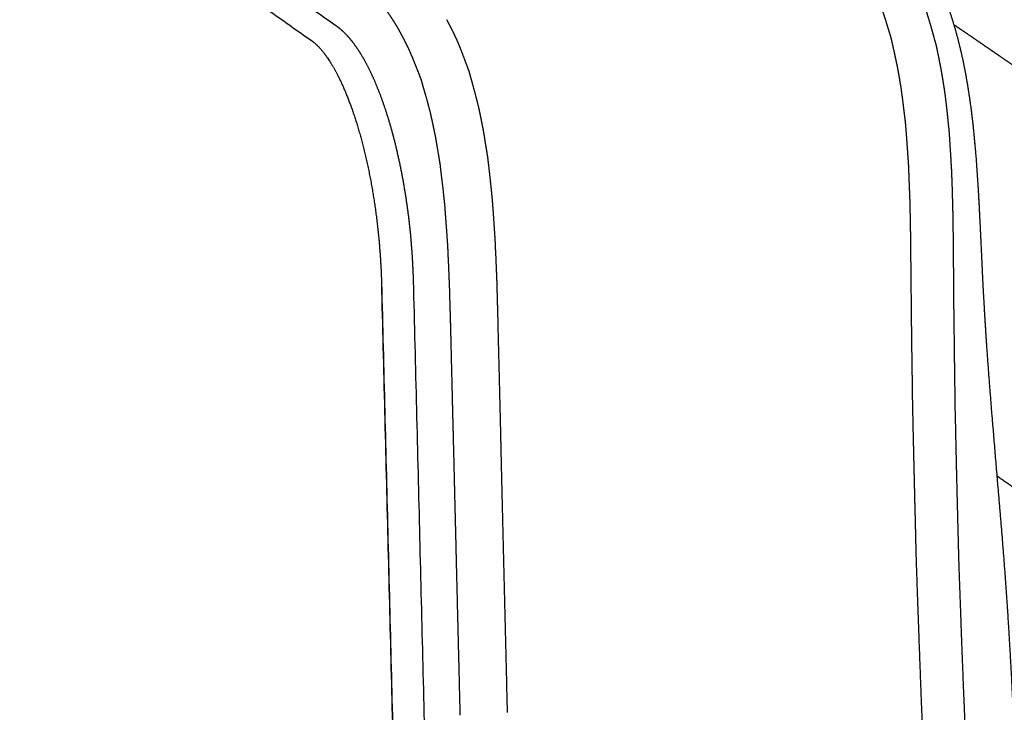
# Model space of a CAD drawing. Units: millimetres. Extents: x 0 to 3623, y 0 to 5123.
# Drawn here: x 1495 to 1598, y 1334 to 1406 of the extents above; entities that cross this region are included whole.
import ezdxf

# ---------------------------------------------------------------- set-up
doc = ezdxf.new("R2010")
doc.units = ezdxf.units.MM
doc.header["$MEASUREMENT"] = 0
doc.layers.add('2292 Coupé Sofa', color=7, linetype='Continuous', true_color=0x000000)

msp = doc.modelspace()

# ---------------------------------------------------------------- linework, layer by layer
at = {"layer": '2292 Coupé Sofa', "color": 18, "lineweight": -3, "true_color": 0x000000}
for points, weights, degree in [([(1438.94, 1467.98), (1467.29, 1448.08), (1496.99, 1427.23), (1528.13, 1405.36)], [3914.01620209, 3825.36150234, 3736.7068026, 3648.05210285], 3), ([(1436.52, 1466.55), (1464.82, 1446.61), (1494.46, 1425.72), (1525.54, 1403.81)], [4572.07561185, 4468.49418407, 4364.91275629, 4261.33132851], 3), ([(1525.54, 1403.77), (1525.54, 1403.79), (1525.54, 1403.81)], [4221.42046971, 4241.04594356, 4261.33132851], 2), ([(1527.31, 1401.85), (1527.34, 1401.82), (1527.36, 1401.8), (1527.39, 1401.77)], [3847.32710683, 3847.25461495, 3847.18229212, 3847.11014375], 3), ([(1543.48, 1394.57), (1543.48, 1394.57), (1543.48, 1394.57), (1543.48, 1394.57)], [4250.24074716, 4250.24071552, 4250.24068388, 4250.24065224], 3), ([(1539.04, 1390.76), (1539.04, 1390.76), (1539.04, 1390.76), (1539.04, 1390.76)], [4250.33046737, 4250.33048313, 4250.33049889, 4250.33051465], 3), ([(1544.44, 1387.25), (1544.44, 1387.25), (1544.44, 1387.25), (1544.44, 1387.25)], [4249.70033272, 4249.70034297, 4249.70035322, 4249.70036347], 3), ([(1539.83, 1382.23), (1539.83, 1382.23), (1539.83, 1382.23), (1539.83, 1382.23)], [4250.89678937, 4250.89664838, 4250.89650738, 4250.89636637], 3), ([(1544.74, 1383), (1544.74, 1383), (1544.74, 1383), (1544.74, 1382.99)], [4250.30870112, 4250.30880899, 4250.30891685, 4250.30902469], 3), ([(1592.6, 1382.04), (1592.6, 1381.17), (1592.61, 1380.27), (1592.62, 1379.35)], [4280.51758057, 4280.8185466, 4281.12860407, 4281.44677857], 3), ([(1592.62, 1379.35), (1592.62, 1378.67), (1592.63, 1377.99), (1592.63, 1377.33)], [4281.44678774, 4281.68135758, 4281.91141412, 4282.13876619], 3), ([(1532.88, 1378.47), (1532.89, 1378.46), (1532.9, 1378.46)], [4205.56242392, 4225.09943366, 4245.29373131], 2), ([(1532.88, 1378.47), (1535.51, 1273.35), (1538.1, 1169.78), (1540.64, 1067.71)], [4215.01883126, 4246.30900628, 4277.5991813, 4308.88935632], 3), ([(1532.9, 1378.46), (1535.52, 1273.34), (1538.11, 1169.77), (1540.66, 1067.7)], [4245.29373131, 4276.80895665, 4308.32418198, 4339.83940732], 3), ([(1536.21, 1378.68), (1538.81, 1273.59), (1541.37, 1170.04), (1543.89, 1067.99)], [3825.3680177, 3853.75924683, 3882.15047597, 3910.5417051], 3), ([(1540.01, 1378.09), (1540.01, 1378.09), (1540.01, 1378.09), (1540.01, 1378.09)], [4251.85565909, 4251.85552162, 4251.85538415, 4251.85524667], 3), ([(1540.16, 1372.64), (1540.14, 1373.33), (1540.12, 1374.01), (1540.11, 1374.68)], [4253.42309087, 4253.21809354, 4253.01708192, 4252.81839206], 3)]:
    msp.add_rational_spline(points, weights, degree=degree, dxfattribs=at)
for points, weights, knots in [([(1590.78, 1410.36), (1591.75, 1408.35), (1592.61, 1405.95), (1593.3, 1403.06), (1593.94, 1400.39), (1594.36, 1397.66), (1594.66, 1394.93), (1594.87, 1392.98), (1595.02, 1391.07), (1595.2, 1388.25), (1595.26, 1387.29), (1595.33, 1385.86), (1595.36, 1385.32), (1595.39, 1384.74), (1595.45, 1383.49), (1595.51, 1382.11), (1595.63, 1379.64), (1595.67, 1378.7), (1595.72, 1377.74), (1595.78, 1376.74), (1595.84, 1375.58), (1596.03, 1372.55), (1596.14, 1370.94), (1596.46, 1366.69), (1596.68, 1364.04), (1597.34, 1356.1), (1597.82, 1350.8), (1598.18, 1345.42), (1598.36, 1342.81), (1598.52, 1340.15), (1598.75, 1335.77), (1598.83, 1334.01), (1598.95, 1331.38), (1598.99, 1330.5), (1599.25, 1324.46), (1599.46, 1318.88), (1599.68, 1313.98), (1599.76, 1312.28), (1599.85, 1310.62), (1599.98, 1308.13), (1600.02, 1307.3), (1600.11, 1305.65), (1600.16, 1304.84), (1600.3, 1302.42), (1600.39, 1300.82), (1600.62, 1296.9), (1600.76, 1294.47), (1600.99, 1289.59), (1601.09, 1287.15), (1601.15, 1284.45), (1601.18, 1282.67), (1601.2, 1280.85), (1601.21, 1278.15), (1601.21, 1277.22), (1601.2, 1274.44), (1601.18, 1272.57), (1601.15, 1269.76), (1601.14, 1268.82), (1601.1, 1265.03), (1601.07, 1262.27), (1601.02, 1256.65), (1601.01, 1253.87), (1601.01, 1251.13), (1601.02, 1245.78), (1601.09, 1240.21), (1601.15, 1229.32), (1601.14, 1223.96), (1601.03, 1218.28), (1600.97, 1215.72), (1600.89, 1212.83), (1600.7, 1206.99), (1600.61, 1204.53), (1600.54, 1202.26), (1600.41, 1198.67), (1600.3, 1195.27), (1600.15, 1189.16), (1600.1, 1186.2), (1600.07, 1183.34), (1600.06, 1181.88), (1600.05, 1180.44), (1600.03, 1177.5), (1600.01, 1175.99), (1599.96, 1173.08), (1599.92, 1171.65), (1599.78, 1168.91), (1599.69, 1167.61), (1599.55, 1166.35), (1599.42, 1165.15), (1599.26, 1164.01), (1598.82, 1161.9), (1598.56, 1160.96), (1598.23, 1160.14), (1598.14, 1159.9), (1598.04, 1159.66), (1597.94, 1159.45)], [4291.39948335, 4289.02634488, 4287.19053774, 4286.3342751, 4285.54199628, 4285.69496193, 4286.41633379, 4286.93006968, 4287.72480861, 4289.07608306, 4289.57612159, 4290.33986575, 4290.62896853, 4290.95186296, 4291.63701867, 4292.4267155, 4293.83288862, 4294.36871926, 4294.89449356, 4295.44744467, 4296.09910983, 4297.79248652, 4298.69259413, 4301.00765279, 4302.39474768, 4306.27041482, 4308.51438054, 4310.33894562, 4311.22321017, 4312.02675533, 4313.30233533, 4313.80283779, 4314.56391574, 4314.81947125, 4316.60600184, 4318.39597334, 4320.8393978, 4321.69153358, 4322.62272991, 4324.1398869, 4324.6691297, 4325.7566505, 4326.3075619, 4327.99334625, 4329.15279723, 4331.94472301, 4333.62617316, 4336.18514984, 4337.07482663, 4337.44709221, 4337.69151042, 4337.78602508, 4337.82462416, 4337.81978128, 4337.77576753, 4337.70810013, 4337.62295985, 4337.5967932, 4337.51841945, 4337.52360343, 4337.81088605, 4338.08450421, 4338.53653496, 4339.41654507, 4340.67712364, 4342.91852754, 4343.9000677, 4344.44259817, 4344.687766, 4344.95084818, 4345.46583942, 4345.67786292, 4345.88043495, 4346.2011154, 4346.47624346, 4347.08672045, 4347.43570497, 4347.92541167, 4348.17688764, 4348.35339173, 4348.68126857, 4348.83390075, 4349.23092704, 4349.47783573, 4350.18359585, 4350.62934277, 4351.22300076, 4351.79339776, 4352.4915482, 4354.19566805, 4355.17893563, 4356.29414309, 4356.62463133, 4356.96358641, 4357.31029533], [0, 0, 0, 0, 10.876247, 10.876247, 10.876247, 20.903781, 20.903781, 20.903781, 28.213922, 28.213922, 32.046396, 32.046396, 33.969563, 33.969563, 33.969563, 39.703621, 39.703621, 43.248471, 43.248471, 43.248471, 48.079747, 48.079747, 54.232665, 54.232665, 65.044897, 65.044897, 85.261249, 85.261249, 85.261249, 95.191473, 95.191473, 101.846176, 101.846176, 105.176989, 105.176989, 124.77214, 124.77214, 124.77214, 131.52025, 131.52025, 134.973611, 134.973611, 138.401222, 138.401222, 145.222232, 145.222232, 155.068675, 155.068675, 164.828479, 164.828479, 164.828479, 171.318713, 171.318713, 174.632313, 174.632313, 181.367671, 181.367671, 184.766916, 184.766916, 195.071615, 195.071615, 205.160075, 205.160075, 205.160075, 224.842793, 224.842793, 245.600153, 245.600153, 245.600153, 256.294996, 256.294996, 265.117357, 265.117357, 265.117357, 277.245612, 277.245612, 288.237718, 288.237718, 288.237718, 293.668353, 293.668353, 299.07113, 299.07113, 304.362481, 304.362481, 309.387827, 309.387827, 309.387827, 314.231041, 314.231041, 319.091892, 319.091892, 319.091892, 320.538428, 320.538428, 320.538428, 320.538428]), ([(1586.11, 1404.11), (1586.03, 1404.37), (1585.95, 1404.61), (1585.78, 1405.16), (1585.7, 1405.44), (1585.62, 1405.7), (1585.39, 1406.43), (1585.13, 1407.17), (1584.89, 1407.84)], [4274.86949145, 4275.05839672, 4275.23269016, 4275.59814315, 4275.77041517, 4275.94406269, 4276.42946845, 4277.0339979, 4277.59644468], [0.000536, 0.000536, 0.000536, 0.000536, 1.106481, 1.106481, 2.278318, 2.278318, 2.278318, 5.468482, 5.468482, 5.468482, 5.468482]), ([(1534.69, 1404.96), (1534.55, 1405.18), (1534.42, 1405.41), (1534.23, 1405.71), (1534.18, 1405.8), (1534.03, 1406.02), (1533.95, 1406.15), (1533.71, 1406.51), (1533.56, 1406.73), (1533.24, 1407.19), (1533.09, 1407.41), (1532.94, 1407.66)], [4260.03411639, 4260.40971299, 4260.80255002, 4261.33409727, 4261.49100338, 4261.90498528, 4262.14713859, 4262.85091115, 4263.30460187, 4264.22618144, 4264.65857089, 4265.12065072], [0.001057, 0.001057, 0.001057, 0.001057, 1.558822, 1.558822, 2.172382, 2.172382, 3.108348, 3.108348, 4.765934, 4.765934, 6.531083, 6.531083, 6.531083, 6.531083]), ([(1589.74, 1406.96), (1589.86, 1406.59), (1589.98, 1406.19), (1590.2, 1405.47), (1590.29, 1405.16), (1590.39, 1404.8), (1590.46, 1404.54), (1590.53, 1404.27), (1590.69, 1403.72), (1590.76, 1403.47), (1590.83, 1403.21)], [4280.94982484, 4280.68979044, 4280.41355166, 4279.94634028, 4279.75413247, 4279.55788887, 4279.41394438, 4279.27192235, 4278.96789181, 4278.82130675, 4278.66243846], [0, 0, 0, 0, 1.594283, 1.594283, 3.043829, 3.043829, 3.043829, 4.167054, 4.167054, 5.222803, 5.222803, 5.222803, 5.222803]), ([(1539.69, 1405.96), (1539.76, 1405.83), (1539.83, 1405.71), (1539.89, 1405.58), (1539.93, 1405.51), (1539.97, 1405.43), (1540.01, 1405.35), (1540.05, 1405.29), (1540.08, 1405.23), (1540.1, 1405.18), (1540.14, 1405.1), (1540.18, 1405.02), (1540.22, 1404.95)], [4259.05371451, 4258.86527148, 4258.6797887, 4258.50052594, 4258.38793337, 4258.27366367, 4258.15754517, 4258.07324798, 4257.99113723, 4257.91112683, 4257.8022625, 4257.69610182, 4257.59255597], [0, 0, 0, 0, 0.766714, 0.766714, 0.766714, 1.244336, 1.244336, 1.244336, 1.589346, 1.589346, 1.589346, 2.036631, 2.036631, 2.036631, 2.036631]), ([(1528.13, 1405.36), (1528.33, 1405.22), (1528.52, 1405.06), (1528.71, 1404.89), (1529.06, 1404.58), (1529.4, 1404.22), (1529.72, 1403.82), (1530.24, 1403.18), (1530.72, 1402.43), (1531.19, 1401.58), (1531.67, 1400.7), (1532.12, 1399.71), (1532.55, 1398.63), (1532.99, 1397.52), (1533.39, 1396.32), (1533.77, 1395.04), (1534.14, 1393.76), (1534.47, 1392.41), (1534.77, 1391.01), (1535.06, 1389.63), (1535.31, 1388.21), (1535.52, 1386.77), (1535.72, 1385.39), (1535.88, 1383.99), (1535.99, 1382.59), (1536.1, 1381.27), (1536.17, 1379.96), (1536.21, 1378.68)], [4262.25316869, 4261.79181611, 4261.32969489, 4260.87189839, 4260.02567888, 4259.18315292, 4258.36511332, 4257.04701515, 4255.7762518, 4254.5887667, 4253.36171488, 4252.22306569, 4251.19826886, 4250.15734799, 4249.23599753, 4248.45535934, 4247.6772247, 4247.03974328, 4246.55766216, 4246.08641578, 4245.76386567, 4245.5971717, 4245.43723878, 4245.42079898, 4245.5480807, 4245.66819481, 4245.91627565, 4246.28797072], [0, 0, 0, 0, 1.705258, 1.705258, 1.705258, 4.860932, 4.860932, 4.860932, 9.940002, 9.940002, 9.940002, 15.186011, 15.186011, 15.186011, 20.517026, 20.517026, 20.517026, 25.832448, 25.832448, 25.832448, 31.0287, 31.0287, 31.0287, 36.013805, 36.013805, 36.013805, 40.717244, 40.717244, 40.717244, 40.717244]), ([(1535.22, 1403.97), (1535.11, 1404.17), (1535, 1404.38), (1534.89, 1404.59), (1534.82, 1404.71), (1534.75, 1404.83), (1534.69, 1404.96)], [4258.5336456, 4258.83360648, 4259.14345243, 4259.46682674, 4259.65036618, 4259.83991055, 4260.03263961], [0, 0, 0, 0, 1.280413, 1.280413, 1.280413, 2.050627, 2.050627, 2.050627, 2.050627]), ([(1540.22, 1404.95), (1540.25, 1404.88), (1540.29, 1404.81), (1540.32, 1404.73), (1540.36, 1404.66), (1540.39, 1404.59), (1540.43, 1404.52), (1540.45, 1404.46), (1540.48, 1404.41), (1540.5, 1404.37), (1540.53, 1404.3), (1540.56, 1404.23), (1540.59, 1404.17), (1540.64, 1404.08), (1540.68, 1403.99), (1540.72, 1403.9), (1540.77, 1403.78), (1540.83, 1403.66), (1540.88, 1403.55)], [4257.59323613, 4257.50419952, 4257.41211516, 4257.31717408, 4257.22212061, 4257.12959657, 4257.04003716, 4256.97521972, 4256.91215775, 4256.85079394, 4256.76511895, 4256.68186917, 4256.60094702, 4256.48773601, 4256.37758891, 4256.27039629, 4256.12296095, 4255.97921268, 4255.83904528], [0, 0, 0, 0, 0.404981, 0.404981, 0.404981, 0.810363, 0.810363, 0.810363, 1.088552, 1.088552, 1.088552, 1.457271, 1.457271, 1.457271, 1.946667, 1.946667, 1.946667, 2.586884, 2.586884, 2.586884, 2.586884]), ([(1592.66, 1405.45), (1593.1, 1405.15), (1593.54, 1404.85), (1594.28, 1404.35), (1594.58, 1404.14), (1595.24, 1403.69), (1595.55, 1403.48), (1596.1, 1403.09), (1596.41, 1402.89), (1597.11, 1402.4), (1597.55, 1402.1), (1598.04, 1401.76), (1598.75, 1401.28), (1599.52, 1400.75), (1600.35, 1400.18), (1602.1, 1398.99), (1603.96, 1397.73), (1607.53, 1395.34), (1609.38, 1394.11), (1611.23, 1392.86), (1612.92, 1391.73), (1614.68, 1390.56), (1617.41, 1388.74), (1618.26, 1388.18), (1619.48, 1387.36), (1619.98, 1387.03), (1620.87, 1386.44), (1621.2, 1386.22), (1621.48, 1386.03), (1622.01, 1385.68), (1622.54, 1385.33), (1623.34, 1384.79), (1623.66, 1384.58), (1624.03, 1384.34), (1626.32, 1382.81), (1628.19, 1381.56), (1630.31, 1380.14), (1632.87, 1378.43), (1635.42, 1376.71), (1640.48, 1373.3), (1642.99, 1371.6), (1645.63, 1369.81), (1647.63, 1368.44), (1649.55, 1367.13), (1652.5, 1365.1), (1653.55, 1364.38), (1655.71, 1362.9), (1656.96, 1362.04), (1658.21, 1361.18), (1659.67, 1360.18), (1661.39, 1359.01), (1663.33, 1357.68), (1663.8, 1357.36), (1664.7, 1356.73), (1665.16, 1356.41), (1665.63, 1356.08)], [4576.7753698, 4575.29316355, 4573.80644949, 4571.21797686, 4570.12330281, 4567.77618524, 4566.66881449, 4564.65372818, 4563.53806597, 4560.9425978, 4559.32460078, 4557.50558822, 4554.85854638, 4551.98380599, 4548.88382482, 4542.38879936, 4535.67087867, 4523.2788083, 4517.1013797, 4511.23666854, 4505.90346863, 4500.62492633, 4492.67423969, 4490.24755213, 4486.75886159, 4485.36682062, 4482.84696874, 4481.9159332, 4481.1162992, 4479.6161561, 4478.11056159, 4475.80896837, 4474.88583007, 4473.8282461, 4467.21395852, 4461.50866599, 4454.83096445, 4446.75197659, 4438.52060367, 4422.41079057, 4414.49887665, 4406.50544836, 4400.43243679, 4394.73477003, 4385.99824937, 4382.92837046, 4376.5702743, 4372.90855389, 4369.18710462, 4364.82717686, 4359.7766225, 4354.36940356, 4353.10866208, 4350.70205831, 4349.51659447, 4348.36446259], [308.37981, 308.37981, 308.37981, 308.37981, 313.199143, 313.199143, 316.716399, 316.716399, 320.727508, 320.727508, 325.116124, 325.116124, 330.393438, 330.393438, 330.393438, 339.949675, 339.949675, 339.949675, 361.837647, 361.837647, 382.088578, 382.088578, 382.088578, 398.929624, 398.929624, 407.585093, 407.585093, 412.904357, 412.904357, 416.784138, 416.784138, 416.784138, 422.320755, 422.320755, 425.213552, 425.213552, 425.213552, 446.895899, 446.895899, 446.895899, 475.094415, 475.094415, 501.456712, 501.456712, 501.456712, 518.649916, 518.649916, 529.589644, 529.589644, 543.985058, 543.985058, 543.985058, 558.885543, 558.885543, 563.345346, 563.345346, 567.599557, 567.599557, 567.599557, 567.599557]), ([(1525.54, 1403.81), (1525.96, 1403.52), (1526.82, 1402.68), (1528.12, 1400.68), (1529.39, 1397.91), (1530.56, 1394.47), (1531.53, 1390.56), (1532.26, 1386.43), (1532.72, 1382.34), (1532.86, 1379.71), (1532.9, 1378.46)], [4261.33132851, 4259.98099936, 4257.26938221, 4253.47036121, 4250.06917133, 4247.32139429, 4245.4211539, 4244.45919157, 4244.41012713, 4244.92145295, 4245.29373131], [0, 0, 0, 0, 4.574555, 9.423962, 14.475652, 19.634923, 24.794195, 29.845884, 34.695291, 39.269846, 39.269846, 39.269846, 39.269846]), ([(1535.89, 1402.6), (1535.74, 1402.92), (1535.58, 1403.24), (1535.43, 1403.54), (1535.36, 1403.69), (1535.29, 1403.83), (1535.22, 1403.97)], [4256.71983608, 4257.14380444, 4257.55591773, 4257.96067102, 4258.15122007, 4258.34339009, 4258.53301467], [0, 0, 0, 0, 1.796538, 1.796538, 1.796538, 2.617694, 2.617694, 2.617694, 2.617694]), ([(1586.77, 1401.11), (1586.7, 1401.42), (1586.64, 1401.74), (1586.57, 1402.05), (1586.44, 1402.66), (1586.25, 1403.49), (1586.11, 1404.11)], [4273.75007814, 4273.86565068, 4273.9693202, 4274.08049102, 4274.29918023, 4274.62375706, 4274.86759502], [0, 0, 0, 0, 1.188759, 1.188759, 1.188759, 3.827181, 3.827181, 3.827181, 3.827181]), ([(1537.05, 1399.7), (1536.86, 1400.18), (1536.63, 1400.77), (1536.35, 1401.47), (1536.28, 1401.66), (1536.07, 1402.17), (1536.01, 1402.3), (1535.89, 1402.6)], [4253.80749779, 4254.27662171, 4254.85017736, 4255.54811635, 4255.74312974, 4256.28088675, 4256.41950643, 4256.71897884], [0, 0, 0, 0, 2.31907, 2.31907, 3.298891, 3.298891, 4.782217, 4.782217, 4.782217, 4.782217]), ([(1540.88, 1403.55), (1541, 1403.25), (1541.05, 1403.12), (1541.26, 1402.6), (1541.33, 1402.4), (1541.6, 1401.7), (1541.83, 1401.1), (1542.01, 1400.61)], [4255.83997678, 4255.55050536, 4255.41464569, 4254.89491832, 4254.7057438, 4254.03095482, 4253.47758018, 4253.02414728], [0, 0, 0, 0, 1.472218, 1.472218, 2.44512, 2.44512, 4.749004, 4.749004, 4.749004, 4.749004]), ([(1590.83, 1403.21), (1590.96, 1402.59), (1591.12, 1401.77), (1591.24, 1401.16), (1591.3, 1400.85), (1591.35, 1400.54), (1591.41, 1400.23)], [4278.66587637, 4278.47494093, 4278.22154673, 4278.05376496, 4277.9685927, 4277.89015811, 4277.80051004], [0, 0, 0, 0, 2.563576, 2.563576, 2.563576, 3.717442, 3.717442, 3.717442, 3.717442]), ([(1542.01, 1400.61), (1542.1, 1400.29), (1542.17, 1400.01), (1542.36, 1399.36), (1542.43, 1399.1), (1542.69, 1398.14), (1542.86, 1397.46), (1543.02, 1396.83)], [4253.02458112, 4252.85449868, 4252.69493616, 4252.30651139, 4252.1473191, 4251.60738033, 4251.27636804, 4250.98015544], [0, 0, 0, 0, 1.269831, 1.269831, 2.656873, 2.656873, 5.101656, 5.101656, 5.101656, 5.101656]), ([(1587.16, 1398.89), (1587.11, 1399.17), (1587.06, 1399.45), (1587.02, 1399.72), (1586.94, 1400.17), (1586.85, 1400.68), (1586.77, 1401.11)], [4273.2827647, 4273.34238525, 4273.39176606, 4273.44418253, 4273.52984473, 4273.64809103, 4273.74961551], [0.000403, 0.000403, 0.000403, 0.000403, 1.018406, 1.018406, 1.018406, 2.726111, 2.726111, 2.726111, 2.726111]), ([(1538.08, 1395.95), (1537.92, 1396.58), (1537.75, 1397.25), (1537.48, 1398.2), (1537.4, 1398.46), (1537.21, 1399.11), (1537.14, 1399.39), (1537.05, 1399.7)], [4251.68271377, 4251.99103766, 4252.33455172, 4252.89517227, 4253.06100583, 4253.46433307, 4253.63020366, 4253.80710458], [0, 0, 0, 0, 2.448091, 2.448091, 3.838987, 3.838987, 5.112552, 5.112552, 5.112552, 5.112552]), ([(1591.41, 1400.23), (1591.48, 1399.8), (1591.56, 1399.29), (1591.63, 1398.86), (1591.67, 1398.59), (1591.71, 1398.32), (1591.75, 1398.03)], [4277.80128657, 4277.73001135, 4277.64788611, 4277.59153616, 4277.55715754, 4277.52572037, 4277.48531851], [0, 0, 0, 0, 1.672851, 1.672851, 1.672851, 2.668458, 2.668458, 2.668458, 2.668458]), ([(1587.62, 1395.25), (1587.59, 1395.5), (1587.56, 1395.75), (1587.49, 1396.28), (1587.46, 1396.54), (1587.43, 1396.79), (1587.35, 1397.49), (1587.25, 1398.2), (1587.16, 1398.89)], [4273.08104468, 4273.09514071, 4273.10540287, 4273.11915444, 4273.12095434, 4273.12775769, 4273.14643522, 4273.21213287, 4273.28252769], [0, 0, 0, 0, 0.892637, 0.892637, 1.849279, 1.849279, 1.849279, 4.370527, 4.370527, 4.370527, 4.370527]), ([(1591.75, 1398.03), (1591.83, 1397.35), (1591.92, 1396.64), (1591.99, 1395.96), (1592.01, 1395.71), (1592.04, 1395.45), (1592.09, 1394.92), (1592.12, 1394.68), (1592.15, 1394.43)], [4277.48569951, 4277.45419679, 4277.42825824, 4277.4437545, 4277.44939151, 4277.46004916, 4277.47234141, 4277.47431571, 4277.47345058], [0, 0, 0, 0, 2.48987, 2.48987, 2.48987, 3.433455, 3.433455, 4.314333, 4.314333, 4.314333, 4.314333]), ([(1543.02, 1396.83), (1543.08, 1396.54), (1543.14, 1396.26), (1543.2, 1395.98), (1543.29, 1395.54), (1543.39, 1395.02), (1543.48, 1394.57)], [4250.97995182, 4250.88464721, 4250.78345581, 4250.68917699, 4250.53579307, 4250.37635884, 4250.24074716], [0, 0, 0, 0, 1.065017, 1.065017, 1.065017, 2.828545, 2.828545, 2.828545, 2.828545]), ([(1538.55, 1393.71), (1538.48, 1394.05), (1538.4, 1394.44), (1538.28, 1395.01), (1538.25, 1395.15), (1538.16, 1395.58), (1538.12, 1395.73), (1538.08, 1395.95)], [4250.91077688, 4251.01893654, 4251.1473871, 4251.3420529, 4251.39444051, 4251.55393354, 4251.60614851, 4251.68289092], [0, 0, 0, 0, 1.228162, 1.228162, 2.024921, 2.024921, 2.822719, 2.822719, 2.822719, 2.822719]), ([(1543.48, 1394.57), (1543.53, 1394.31), (1543.57, 1394.05), (1543.64, 1393.62), (1543.67, 1393.42), (1543.8, 1392.63), (1543.89, 1392.1), (1543.97, 1391.6)], [4250.24032059, 4250.19110867, 4250.13836607, 4250.05210602, 4250.01236987, 4249.86689391, 4249.77606445, 4249.69173002], [0, 0, 0, 0, 0.942482, 0.942482, 1.694537, 1.694537, 3.605564, 3.605564, 3.605564, 3.605564]), ([(1587.94, 1391), (1587.92, 1391.25), (1587.9, 1391.48), (1587.86, 1392.01), (1587.85, 1392.29), (1587.82, 1392.59), (1587.77, 1393.43), (1587.69, 1394.41), (1587.62, 1395.25)], [4273.58721485, 4273.55719624, 4273.52723107, 4273.45374863, 4273.41066867, 4273.37004988, 4273.25498233, 4273.15875616, 4273.08109539], [0.000658, 0.000658, 0.000658, 0.000658, 0.923077, 0.923077, 1.908964, 1.908964, 1.908964, 5.097363, 5.097363, 5.097363, 5.097363]), ([(1592.15, 1394.43), (1592.2, 1393.6), (1592.27, 1392.63), (1592.32, 1391.8), (1592.34, 1391.5), (1592.35, 1391.22), (1592.38, 1390.72), (1592.4, 1390.48), (1592.41, 1390.22)], [4277.47331428, 4277.58172506, 4277.71378728, 4277.85596293, 4277.90618217, 4277.95802073, 4278.04532178, 4278.08552284, 4278.1249204], [0, 0, 0, 0, 3.166511, 3.166511, 3.166511, 4.180676, 4.180676, 5.062605, 5.062605, 5.062605, 5.062605]), ([(1539.04, 1390.76), (1538.96, 1391.26), (1538.88, 1391.78), (1538.74, 1392.57), (1538.71, 1392.77), (1538.64, 1393.2), (1538.59, 1393.45), (1538.55, 1393.71)], [4250.33051465, 4250.42008168, 4250.5165107, 4250.67038908, 4250.71233887, 4250.8032894, 4250.85891247, 4250.91105781], [0.000334, 0.000334, 0.000334, 0.000334, 1.899767, 1.899767, 2.647343, 2.647343, 3.584419, 3.584419, 3.584419, 3.584419]), ([(1543.97, 1391.6), (1544.01, 1391.17), (1544.05, 1390.89), (1544.15, 1390.05), (1544.18, 1389.77), (1544.3, 1388.67), (1544.38, 1387.9), (1544.44, 1387.25)], [4249.6909966, 4249.69198397, 4249.68674456, 4249.66661579, 4249.66124797, 4249.6635156, 4249.68172404, 4249.70033272], [0, 0, 0, 0, 1.459943, 1.459943, 2.922973, 2.922973, 5.179093, 5.179093, 5.179093, 5.179093]), ([(1539.53, 1386.44), (1539.46, 1387.09), (1539.38, 1387.86), (1539.26, 1388.95), (1539.22, 1389.22), (1539.12, 1390.06), (1539.09, 1390.33), (1539.04, 1390.76)], [4250.30900258, 4250.29485078, 4250.28195113, 4250.28743951, 4250.29481728, 4250.32135749, 4250.32882672, 4250.33106868], [0, 0, 0, 0, 2.238721, 2.238721, 3.688403, 3.688403, 5.139807, 5.139807, 5.139807, 5.139807]), ([(1588.1, 1386.84), (1588.08, 1387.37), (1588.06, 1387.89), (1588.04, 1388.39), (1588.01, 1389.22), (1587.97, 1390.18), (1587.94, 1391)], [4274.57863438, 4274.45153704, 4274.31638103, 4274.19042251, 4273.98492895, 4273.76903176, 4273.587584], [0, 0, 0, 0, 1.894845, 1.894845, 1.894845, 5.056039, 5.056039, 5.056039, 5.056039]), ([(1592.41, 1390.22), (1592.44, 1389.41), (1592.48, 1388.46), (1592.5, 1387.65), (1592.51, 1387.15), (1592.53, 1386.64), (1592.54, 1386.11)], [4278.12438737, 4278.32453561, 4278.56263706, 4278.78409933, 4278.92005708, 4279.06495824, 4279.20352998], [0, 0, 0, 0, 3.143662, 3.143662, 3.143662, 5.029195, 5.029195, 5.029195, 5.029195]), ([(1544.44, 1387.25), (1544.46, 1386.99), (1544.48, 1386.74), (1544.52, 1386.23), (1544.54, 1385.95), (1544.56, 1385.65), (1544.62, 1384.81), (1544.68, 1383.83), (1544.74, 1383)], [4249.69969839, 4249.73657974, 4249.77022705, 4249.8361824, 4249.87104439, 4249.91039901, 4250.02165923, 4250.17480562, 4250.30870112], [0, 0, 0, 0, 0.885618, 0.885618, 1.905389, 1.905389, 1.905389, 5.076867, 5.076867, 5.076867, 5.076867]), ([(1539.83, 1382.23), (1539.77, 1383.05), (1539.71, 1384.02), (1539.64, 1384.86), (1539.62, 1385.16), (1539.6, 1385.44), (1539.56, 1385.94), (1539.55, 1386.19), (1539.53, 1386.44)], [4250.89598044, 4250.76644371, 4250.61807665, 4250.51141112, 4250.47360584, 4250.44031435, 4250.37728187, 4250.34508855, 4250.30967669], [0, 0, 0, 0, 3.145048, 3.145048, 3.145048, 4.157668, 4.157668, 5.035137, 5.035137, 5.035137, 5.035137]), ([(1588.17, 1382.74), (1588.16, 1383.26), (1588.16, 1383.77), (1588.15, 1384.27), (1588.13, 1385.15), (1588.12, 1386.01), (1588.1, 1386.84)], [4275.84752386, 4275.68497146, 4275.52052412, 4275.36345551, 4275.08530606, 4274.82773214, 4274.57896174], [0, 0, 0, 0, 1.891538, 1.891538, 1.891538, 5.051304, 5.051304, 5.051304, 5.051304]), ([(1592.54, 1386.11), (1592.56, 1385.29), (1592.57, 1384.44), (1592.58, 1383.57), (1592.59, 1383.07), (1592.59, 1382.57), (1592.6, 1382.04)], [4279.20305152, 4279.46243184, 4279.73073353, 4280.01739875, 4280.17965061, 4280.34899159, 4280.51779633], [0, 0, 0, 0, 3.142284, 3.142284, 3.142284, 5.02747, 5.02747, 5.02747, 5.02747]), ([(1540.01, 1378.09), (1539.97, 1378.92), (1539.94, 1379.78), (1539.9, 1380.67), (1539.87, 1381.18), (1539.85, 1381.7), (1539.83, 1382.23)], [4251.85501327, 4251.65318545, 4251.44550214, 4251.24552253, 4251.13236346, 4251.01971338, 4250.89678937], [0.000058, 0.000058, 0.000058, 0.000058, 3.126322, 3.126322, 3.126322, 5.001318, 5.001318, 5.001318, 5.001318]), ([(1544.74, 1382.99), (1544.76, 1382.46), (1544.78, 1381.94), (1544.81, 1381.43), (1544.85, 1380.53), (1544.88, 1379.66), (1544.92, 1378.82)], [4250.30852932, 4250.43395406, 4250.54918593, 4250.66463414, 4250.86862156, 4251.08000293, 4251.28536386], [0, 0, 0, 0, 1.892718, 1.892718, 1.892718, 5.047702, 5.047702, 5.047702, 5.047702]), ([(1588.2, 1380.02), (1588.2, 1380.3), (1588.19, 1380.58), (1588.19, 1380.87), (1588.19, 1381.47), (1588.18, 1382.1), (1588.17, 1382.74)], [4276.76775344, 4276.67196564, 4276.57558085, 4276.4795504, 4276.27421737, 4276.06392227, 4275.84762394], [0, 0, 0, 0, 1.054006, 1.054006, 1.054006, 3.374596, 3.374596, 3.374596, 3.374596]), ([(1588.22, 1377.98), (1588.22, 1378.24), (1588.21, 1378.5), (1588.21, 1378.75), (1588.21, 1379.18), (1588.2, 1379.61), (1588.2, 1380.02)], [4277.46219482, 4277.37310766, 4277.28645737, 4277.20208081, 4277.05288595, 4276.90804436, 4276.76776561], [0, 0, 0, 0, 0.947344, 0.947344, 0.947344, 2.527586, 2.527586, 2.527586, 2.527586]), ([(1540.11, 1374.68), (1540.09, 1375.26), (1540.07, 1375.83), (1540.04, 1376.97), (1540.02, 1377.52), (1540.01, 1378.09)], [4252.81834303, 4252.65176696, 4252.48581046, 4252.16792412, 4252.01413291, 4251.85576908], [0, 0, 0, 0, 2.126761, 2.126761, 4.159326, 4.159326, 4.159326, 4.159326]), ([(1544.92, 1378.82), (1544.93, 1378.25), (1544.95, 1377.69), (1544.98, 1376.54), (1545, 1375.96), (1545.01, 1375.37)], [4251.28507748, 4251.44581889, 4251.60210444, 4251.92462705, 4252.09281941, 4252.26160844], [0, 0, 0, 0, 2.054886, 2.054886, 4.204056, 4.204056, 4.204056, 4.204056]), ([(1588.36, 1366.43), (1588.35, 1367.18), (1588.34, 1367.95), (1588.32, 1369.78), (1588.3, 1370.85), (1588.26, 1373.86), (1588.24, 1375.87), (1588.22, 1377.98)], [4281.26614214, 4281.01927547, 4280.76573142, 4280.16872044, 4279.82445888, 4278.84658801, 4278.17479616, 4277.46218139], [0, 0, 0, 0, 3.144662, 3.144662, 7.232005, 7.232005, 14.324113, 14.324113, 14.324113, 14.324113]), ([(1592.63, 1377.33), (1592.65, 1375.24), (1592.68, 1373.24), (1592.71, 1370.86), (1592.71, 1370.37), (1592.73, 1369.61), (1592.73, 1369.3), (1592.75, 1367.99), (1592.76, 1366.96), (1592.77, 1365.86)], [4282.13881464, 4282.84834044, 4283.51677484, 4284.29180553, 4284.44900542, 4284.69343425, 4284.79449777, 4285.21980086, 4285.5566084, 4285.91961546], [0, 0, 0, 0, 7.913978, 7.913978, 9.957791, 9.957791, 11.107828, 11.107828, 14.234211, 14.234211, 14.234211, 14.234211]), ([(1545.01, 1375.37), (1545.02, 1375.11), (1545.03, 1374.85), (1545.03, 1374.6), (1545.04, 1374.16), (1545.05, 1373.73), (1545.06, 1373.31)], [4252.26154778, 4252.33991029, 4252.41597347, 4252.49010507, 4252.62108523, 4252.74855641, 4252.87204059], [0, 0, 0, 0, 0.944465, 0.944465, 0.944465, 2.518758, 2.518758, 2.518758, 2.518758]), ([(1545.06, 1373.31), (1545.17, 1369.05), (1545.27, 1364.94), (1545.36, 1360.97), (1545.58, 1351.77), (1545.8, 1342.65), (1546.02, 1333.61)], [4252.87203299, 4254.1434943, 4255.37235, 4256.55824052, 4259.30844288, 4262.03865502, 4264.74867271], [0, 0, 0, 0, 15.126594, 15.126594, 15.126594, 48.740365, 48.740365, 48.740365, 48.740365]), ([(1541.12, 1333.31), (1541, 1338.37), (1540.87, 1343.56), (1540.74, 1348.88), (1540.65, 1352.68), (1540.55, 1356.52), (1540.46, 1360.41), (1540.36, 1364.34), (1540.26, 1368.41), (1540.16, 1372.64)], [4265.18996393, 4263.67196886, 4262.11672067, 4260.5241536, 4259.38594969, 4258.23651384, 4257.07589963, 4255.90083492, 4254.68311844, 4253.423099], [0, 0, 0, 0, 19.147085, 19.147085, 19.147085, 33.297248, 33.297248, 33.297248, 48.284324, 48.284324, 48.284324, 48.284324]), ([(1588.74, 1350.03), (1588.71, 1351.39), (1588.68, 1352.8), (1588.6, 1355.75), (1588.57, 1357.17), (1588.47, 1361.33), (1588.41, 1363.96), (1588.36, 1366.43)], [4286.07431246, 4285.67532089, 4285.26580343, 4284.42031236, 4284.01083432, 4282.791479, 4282.00466291, 4281.26602167], [0, 0, 0, 0, 4.983851, 4.983851, 9.967735, 9.967735, 20.215913, 20.215913, 20.215913, 20.215913]), ([(1592.77, 1365.86), (1592.83, 1363.41), (1592.88, 1360.8), (1592.98, 1356.67), (1593.02, 1355.26), (1593.09, 1352.33), (1593.13, 1350.92), (1593.16, 1349.57)], [4285.91999878, 4286.64960172, 4287.42662972, 4288.62920709, 4289.03272313, 4289.86523374, 4290.26862797, 4290.66216131], [0, 0, 0, 0, 10.184094, 10.184094, 15.139088, 15.139088, 20.094099, 20.094099, 20.094099, 20.094099]), ([(1597.16, 1358.33), (1598.12, 1357.65), (1603.7, 1353.71), (1615.15, 1345.49), (1621.82, 1340.2), (1624.5, 1337.92)], [11446.6508036, 11501.9395602, 11840.1336685, 12734.9003819, 13864.7656632, 14555.7293316], [1.3500561, 1.3500561, 1.3500561, 1.3500561, 1.375, 1.5, 1.7049882, 1.7049882, 1.7049882, 1.7049882]), ([(1589.79, 1322.48), (1589.7, 1324.87), (1589.61, 1327.08), (1589.43, 1331.41), (1589.33, 1333.71), (1589.07, 1340.5), (1588.89, 1345.53), (1588.74, 1350.03)], [4292.80324051, 4292.21866861, 4291.69222316, 4290.68219973, 4290.15807455, 4288.53391742, 4287.24317596, 4286.07417194], [0, 0, 0, 0, 7.709209, 7.709209, 16.463814, 16.463814, 33.72986, 33.72986, 33.72986, 33.72986]), ([(1593.16, 1349.57), (1593.32, 1345.1), (1593.49, 1340.1), (1593.77, 1333.35), (1593.87, 1331.07), (1594.05, 1326.76), (1594.14, 1324.57), (1594.23, 1322.19)], [4290.66260077, 4291.80508178, 4293.06671497, 4294.64903163, 4295.15865979, 4296.14133301, 4296.65393705, 4297.22374027], [0, 0, 0, 0, 17.16042, 17.16042, 25.86237, 25.86237, 33.525669, 33.525669, 33.525669, 33.525669])]:
    msp.add_rational_spline(points, weights, degree=3, knots=knots, dxfattribs=at)

doc.saveas('drawing.dxf')
